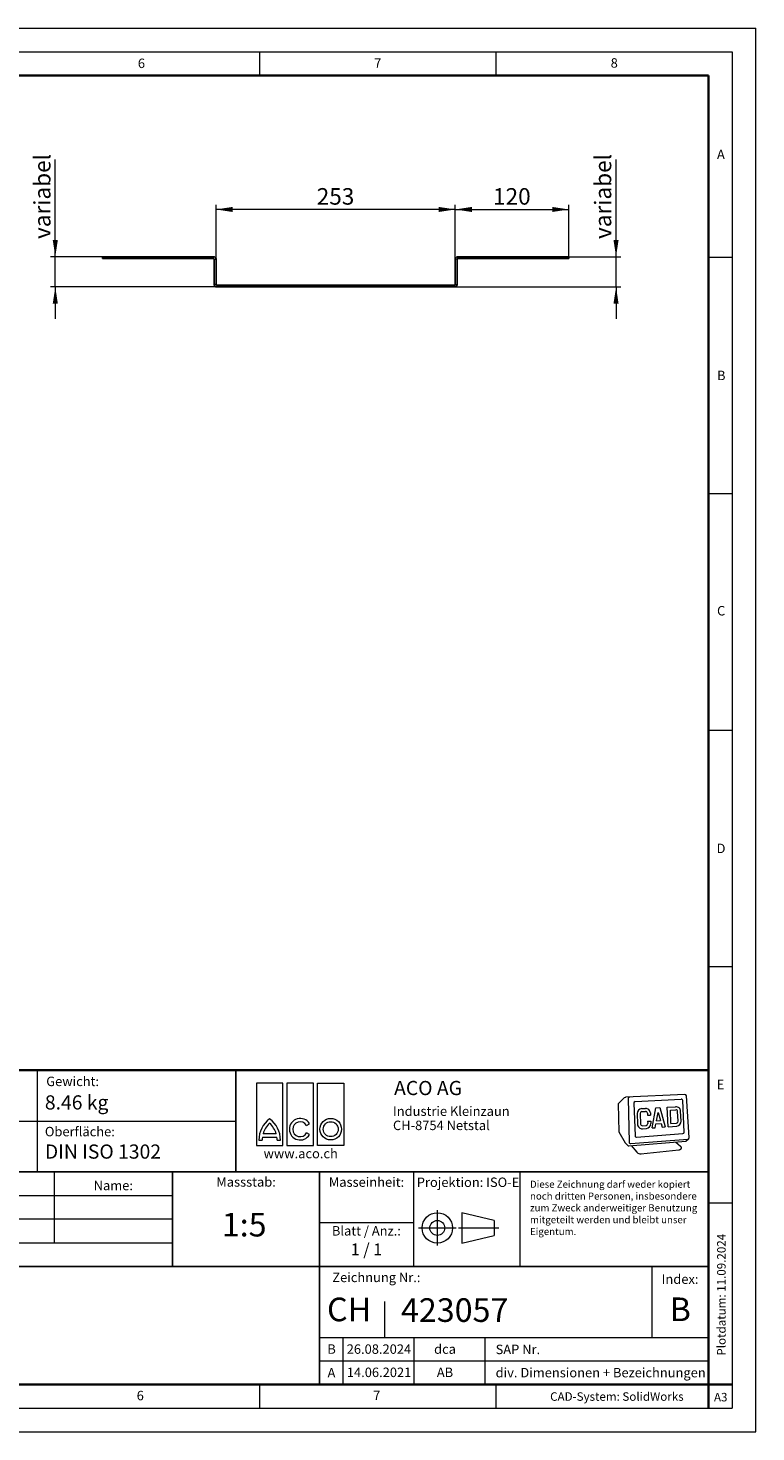
# Model space of a CAD drawing. Units: millimetres. Extents: x 0 to 420, y 0 to 297.
# Drawn here: x 266 to 420, y 0 to 297 of the extents above; entities that cross this region are included whole.
import ezdxf

# ---------------------------------------------------------------- set-up
doc = ezdxf.new("R2010")
doc.units = ezdxf.units.MM
doc.header["$PDSIZE"] = -1
doc.linetypes.add('CENTERX2', pattern=[20.32, 12.7, -2.54, 2.54, -2.54])
doc.styles.add('SLDTEXTSTYLE0', font='TXT', dxfattribs={"width": 0.605})
doc.styles.add('SLDTEXTSTYLE1', font='TXT', dxfattribs={"width": 0.563})
doc.dimstyles.new('SLDDIMSTYLE0', dxfattribs={"dimtxt": 3.5, "dimasz": 3.5, "dimexe": 0, "dimexo": 0.0625, "dimgap": 0.875, "dimtad": 1, "dimlfac": 5, "dimrnd": 1e-09, "dimzin": 12, "dimdsep": 46, "dimtxsty": 'SLDTEXTSTYLE0', "dimsah": 1, "dimcen": 0.09, "dimadec": 0, "dimazin": 3, "dimtfac": 1, "dimtdec": 3, "dimtofl": 0, "dimtmove": 0, "dimatfit": 3, "dimfxl": 1, "dimfrac": 2, "dimtolj": 1, "dimtzin": 12, "dimarcsym": 0})
doc.dimstyles.new('SLDDIMSTYLE1', dxfattribs={"dimtxt": 3.5, "dimasz": 3.5, "dimexe": 0, "dimexo": 0.0625, "dimgap": 0.875, "dimtad": 1, "dimlfac": 5, "dimrnd": 1e-09, "dimzin": 12, "dimdsep": 46, "dimtxsty": 'SLDTEXTSTYLE0', "dimsah": 1, "dimcen": 0.09, "dimadec": 0, "dimazin": 3, "dimtfac": 1, "dimtdec": 3, "dimtmove": 0, "dimatfit": 0, "dimfxl": 1, "dimfrac": 2, "dimtolj": 1, "dimtzin": 12, "dimarcsym": 0})

# ---------------------------------------------------------------- blocks, each defined once
blk = doc.blocks.new('SW_NOTE_0')
at = {"color": 0, "linetype": 'Continuous', "lineweight": 0, "insert": (7.47, 2.58), "char_height": 2, "attachment_point": 2, "style": 'SLDTEXTSTYLE0'}
blk.add_mtext('www.aco.ch', dxfattribs=at)
blk = doc.blocks.new('SW_NOTE_0_1')
at = {"color": 0, "linetype": 'Continuous', "lineweight": 0, "insert": (0, 3.87), "char_height": 3, "attachment_point": 1, "style": 'SLDTEXTSTYLE0'}
blk.add_mtext('ACO AG', dxfattribs=at)
blk = doc.blocks.new('SW_NOTE_0_2')
at = {"color": 0, "linetype": 'Continuous', "lineweight": 0, "char_height": 2, "attachment_point": 1, "style": 'SLDTEXTSTYLE0'}
for s, insert in [('Industrie Kleinzaun', (0, 2.58)), ('CH-8754 Netstal', (0, -0.42))]:
    blk.add_mtext(s, dxfattribs=dict(at, insert=insert))
blk = doc.blocks.new('ACO-Logo')
at = {"color": 179, "linetype": 'Continuous', "lineweight": 18}
for p, q in [((0, 16.17), (0, 2.94)), ((5.59, 16.17), (0, 16.17)), ((5.59, 2.94), (5.59, 16.17)), ((6.46, 16.17), (6.46, 2.94)), ((12.05, 16.17), (6.46, 16.17)), ((12.05, 2.94), (12.05, 16.17)), ((12.93, 2.94), (12.93, 16.17)), ((12.93, 16.17), (18.52, 16.17)), ((18.52, 16.17), (18.52, 2.94)), ((77.51, 12.77), (76.49, 11.76)), ((90.64, 13.74), (78.15, 13.15)), ((78.63, 12.88), (78.84, 3.65)), ((79.85, 11.93), (80.09, 4.98)), ((80.13, 12.24), (89.85, 12.76)), ((90.46, 5.79), (90.16, 12.47)), ((91.53, 4.63), (90.96, 13.46)), ((76.49, 11.76), (76.65, 5.87)), ((80.53, 9.73), (80.61, 7.48)), ((81.17, 9.75), (81.24, 7.5)), ((81.47, 10.76), (82.27, 10.81)), ((81.51, 10.13), (82.31, 10.17)), ((82.69, 9.82), (82.71, 9.37)), ((82.71, 9.35), (83.34, 9.39)), ((83.33, 9.84), (83.34, 9.39)), ((83.7, 6.67), (84.51, 10.93)), ((84.51, 10.93), (85.35, 10.97)), ((84.64, 8.19), (84.97, 9.97)), ((84.97, 9.97), (85.45, 8.24)), ((85.35, 10.97), (86.49, 6.88)), ((86.88, 11.07), (88.67, 11.16)), ((87.08, 6.93), (86.88, 11.07)), ((87.55, 10.46), (88.71, 10.53)), ((87.68, 7.61), (87.55, 10.46)), ((89.19, 8.08), (89.09, 10.18)), ((89.82, 8.11), (89.73, 10.21)), ((10.61, 7.22), (11.22, 7.57)), ((81.63, 7.15), (82.43, 7.21)), ((81.68, 6.51), (82.48, 6.58)), ((82.75, 8.08), (83.39, 8.12)), ((82.75, 8.08), (82.77, 7.58)), ((83.39, 8.12), (83.4, 7.61)), ((83.7, 6.67), (84.36, 6.72)), ((84.36, 6.72), (84.51, 7.54)), ((84.51, 7.54), (85.63, 7.61)), ((84.64, 8.19), (85.45, 8.24)), ((85.63, 7.61), (85.85, 6.83)), ((85.85, 6.83), (86.49, 6.88)), ((87.08, 6.93), (88.91, 7.07)), ((87.68, 7.61), (88.85, 7.7)), ((0.51, 4.09), (1.21, 4.09)), ((1.26, 4.73), (4.33, 4.73)), ((4.18, 5.43), (1.41, 5.43)), ((4.37, 4.09), (5.08, 4.09)), ((11.23, 5.26), (10.63, 5.62)), ((76.65, 5.87), (78.03, 3.52)), ((78.03, 3.52), (78.36, 3.14)), ((78.36, 3.14), (78.47, 3.02)), ((78.8, 2.89), (90.8, 3.85)), ((79.16, 3.36), (91.26, 4.31)), ((80.41, 4.7), (90.18, 5.48)), ((88.68, 3.68), (89.67, 2.79)), ((90.8, 3.85), (91.4, 4.35)), ((0, 2.94), (5.59, 2.94)), ((6.46, 2.94), (12.05, 2.94)), ((18.52, 2.94), (12.93, 2.94)), ((79.26, 2.93), (80.49, 1.53)), ((81.34, 1.2), (89.33, 2.05)), ((89.67, 2.79), (89.75, 2.72)), ((89.75, 2.72), (89.8, 2.67)), ((89.8, 2.67), (89.84, 2.6)), ((89.84, 2.6), (89.87, 2.52)), ((89.87, 2.52), (89.87, 2.31))]:
    blk.add_line(p, q, dxfattribs=at)
for radius in [2.28, 1.58]:
    blk.add_circle((15.72, 6.41), radius, dxfattribs=at)
for centre, radius, start, end in [((78.19, 12.35), 0.8, 92.6996, 148.2554), ((78.93, 12.89), 0.3, 92.6996, 181.273), ((80.15, 11.94), 0.3, 93.0418, 181.9349), ((89.86, 12.46), 0.3, 2.5148, 93.0418), ((90.66, 13.44), 0.3, 3.7249, 92.6996), ((81.53, 9.76), 1, 93.1134, 181.9415), ((81.53, 9.76), 0.363, 93.1134, 181.9415), ((82.33, 9.81), 1, 1.9415, 93.1134), ((82.33, 9.81), 0.363, 1.9415, 93.1134), ((88.73, 10.16), 1, 2.6542, 93.1134), ((88.73, 10.16), 0.363, 2.6542, 93.1134), ((6.13, 4.07), 5.62, 126.4236, 179.7474), ((6.13, 4.07), 4.91, 132.7321, 163.9341), ((-0.54, 4.07), 5.62, 0.2526, 53.5764), ((-0.54, 4.07), 4.91, 16.0659, 47.2679), ((9.26, 6.41), 2.28, 30.7309, 330), ((9.26, 6.41), 1.58, 31.0558, 330), ((81.61, 7.51), 1, 181.9415, 274.3987), ((81.61, 7.51), 0.363, 181.9415, 274.3987), ((82.4, 7.57), 0.363, 274.3987, 1.9415), ((82.4, 7.57), 1, 274.3987, 1.9415), ((88.83, 8.07), 0.363, 274.3987, 2.6542), ((88.83, 8.07), 1, 274.3987, 2.6542), ((6.13, 4.07), 4.91, 172.3058, 179.7113), ((-0.54, 4.07), 4.91, 0.2887, 7.6942), ((78.77, 3.29), 0.4, 221.0091, 274.5606), ((79.14, 3.65), 0.3, 181.273, 274.4996), ((80.39, 4.99), 0.3, 181.9349, 274.6063), ((90.16, 5.78), 0.3, 274.6063, 2.5148), ((91.23, 4.61), 0.3, 274.4996, 3.7249), ((81.24, 2.19), 1, 221.4087, 276.0561), ((89.05, 4.1), 2.08, 277.7635, 279.1918), ((89.32, 2.43), 0.379, 279.1918, 281.4992), ((89.13, 3.35), 1.32, 281.4992, 285.2551), ((88.05, 7.32), 5.43, 285.2551, 287.1087), ((89.48, 2.66), 0.555, 287.1087, 303.6901), ((89.69, 2.35), 0.188, 303.6901, 332.3803), ((89.77, 2.31), 0.0984, 332.3803, 4.9765)]:
    blk.add_arc(centre, radius, start, end, dxfattribs=at)
at = {"color": 7, "linetype": 'Continuous', "lineweight": 0}
for name, p in [('SW_NOTE_0_1', (29.12, 12.75)), ('SW_NOTE_0_2', (28.89, 8.64)), ('SW_NOTE_0', (1.9, -0.32))]:
    blk.add_blockref(name, p, dxfattribs=at)
blk = doc.blocks.new('SW_NOTE_0_3')
at = {"color": 0, "linetype": 'Continuous', "lineweight": 0, "char_height": 1.5, "attachment_point": 1, "style": 'SLDTEXTSTYLE0'}
for s, insert in [('Diese Zeichnung darf weder kopiert', (0, 1.93)), ('zum Zweck anderweitiger Benutzung', (0, -3.07)), ('noch dritten Personen, insbesondere', (0, -0.57)), ('mitgeteilt werden und bleibt unser', (0, -5.57)), ('Eigentum.', (0, -8.07))]:
    blk.add_mtext(s, dxfattribs=dict(at, insert=insert))
blk = doc.blocks.new('_D')
at = {"color": 7, "linetype": 'Continuous', "lineweight": 0}
for p, q in [((305.82, 248.18), (305.82, 259.63)), ((356.42, 258.63), (305.82, 258.63)), ((356.42, 248.18), (356.42, 259.63))]:
    blk.add_line(p, q, dxfattribs=at)
at = {"color": 7, "linetype": 'Continuous', "lineweight": 18}
for points in [[(305.82, 258.63), (309.32, 258.09), (309.32, 259.16)], [(356.42, 258.63), (352.92, 259.16), (352.92, 258.09)]]:
    blk.add_solid(points, dxfattribs=at)
at = {"color": 7, "linetype": 'Continuous', "lineweight": 18, "insert": (327.11, 263.14), "char_height": 3.5, "attachment_point": 1, "style": 'SLDTEXTSTYLE0'}
blk.add_mtext('253', dxfattribs=at)
blk = doc.blocks.new('_D_1')
at = {"color": 7, "linetype": 'Continuous', "lineweight": 0}
for p, q in [((356.42, 248.18), (356.42, 259.63)), ((356.42, 258.63), (380.42, 258.63)), ((380.42, 248.73), (380.42, 259.63))]:
    blk.add_line(p, q, dxfattribs=at)
at = {"color": 7, "linetype": 'Continuous', "lineweight": 18}
for points in [[(356.42, 258.63), (359.92, 258.09), (359.92, 259.16)], [(380.42, 258.63), (376.92, 259.16), (376.92, 258.09)]]:
    blk.add_solid(points, dxfattribs=at)
at = {"color": 7, "linetype": 'Continuous', "lineweight": 18, "insert": (364.41, 263.14), "char_height": 3.5, "attachment_point": 1, "style": 'SLDTEXTSTYLE0'}
blk.add_mtext('120', dxfattribs=at)
blk = doc.blocks.new('_D_2')
at = {"color": 7, "linetype": 'Continuous', "lineweight": 0}
for p, q in [((390.42, 248.63), (390.42, 269.22)), ((380.52, 248.63), (391.42, 248.63)), ((390.42, 242.23), (390.42, 248.63)), ((356.37, 242.23), (391.42, 242.23)), ((390.42, 242.23), (390.42, 235.5))]:
    blk.add_line(p, q, dxfattribs=at)
at = {"color": 7, "linetype": 'Continuous', "lineweight": 18}
for points in [[(390.42, 248.63), (390.95, 252.13), (389.88, 252.13)], [(390.42, 242.23), (389.88, 238.73), (390.95, 238.73)]]:
    blk.add_solid(points, dxfattribs=at)
at = {"color": 7, "linetype": 'Continuous', "lineweight": 18, "insert": (385.9, 252.38), "char_height": 3.5, "attachment_point": 1, "rotation": 90, "style": 'SLDTEXTSTYLE0'}
blk.add_mtext('variabel', dxfattribs=at)
blk = doc.blocks.new('_D_3')
at = {"color": 7, "linetype": 'Continuous', "lineweight": 0}
for p, q in [((271.82, 248.63), (271.82, 269.22)), ((281.72, 248.63), (270.82, 248.63)), ((271.82, 242.23), (271.82, 248.63)), ((305.86, 242.23), (270.82, 242.23)), ((271.82, 242.23), (271.82, 235.5))]:
    blk.add_line(p, q, dxfattribs=at)
at = {"color": 7, "linetype": 'Continuous', "lineweight": 18}
for points in [[(271.82, 248.63), (272.35, 252.13), (271.28, 252.13)], [(271.82, 242.23), (271.28, 238.73), (272.35, 238.73)]]:
    blk.add_solid(points, dxfattribs=at)
at = {"color": 7, "linetype": 'Continuous', "lineweight": 18, "insert": (267.3, 252.38), "char_height": 3.5, "attachment_point": 1, "rotation": 90, "style": 'SLDTEXTSTYLE0'}
blk.add_mtext('variabel', dxfattribs=at)

msp = doc.modelspace()

# ---------------------------------------------------------------- linework, layer by layer
at = {"color": 7, "linetype": 'Continuous', "lineweight": 18}
for p, q in [((0, 297), (420, 297)), ((420, 0), (420, 297)), ((15, 292), (415, 292)), ((315, 292), (315, 287)), ((365, 292), (365, 287)), ((415, 292), (415, 5)), ((410, 248.5), (415, 248.5)), ((410, 198.5), (415, 198.5)), ((410, 148.5), (415, 148.5)), ((410, 98.5), (415, 98.5)), ((268, 76.5), (268, 55)), ((228, 65.75), (310, 65.75)), ((228, 55), (410, 55)), ((410, 55), (228, 55)), ((271.6, 55), (271.6, 40)), ((347.6611, 35), (347.6611, 55)), ((370.0572, 55.012), (370.0572, 35)), ((228, 50), (296.6, 50)), ((410, 48.5), (415, 48.5)), ((296.6, 45), (228, 45)), ((357.7662, 46.372), (357.7662, 39.9353)), ((364.6059, 44.7376), (357.7662, 46.372)), ((364.6059, 44.7376), (364.6059, 41.5697)), ((347.6611, 44.2134), (327.6611, 44.2134)), ((228, 40), (296.6, 40)), ((357.7662, 39.9353), (364.6059, 41.5697)), ((398, 35), (398, 20)), ((341.4855, 20), (341.4855, 27.5647)), ((327.6611, 20), (410, 20)), ((332.6611, 20), (332.6611, 10)), ((347.6611, 20), (347.6611, 10)), ((362.6611, 20), (362.6611, 10)), ((410, 15), (327.6611, 15)), ((315, 10), (315, 5)), ((365, 10), (365, 5)), ((15, 5), (415, 5)), ((0, 0), (420, 0))]:
    msp.add_line(p, q, dxfattribs=at)
at = {"color": 7, "linetype": 'Continuous', "lineweight": 35}
for p, q in [((410, 287), (20, 287)), ((410, 5), (410, 287)), ((228, 76.5), (410, 76.5)), ((20, 10), (415, 10))]:
    msp.add_line(p, q, dxfattribs=at)
at = {"color": 7, "linetype": 'Continuous', "lineweight": 25}
for p, q in [((281.8158, 248.6262), (305.2685, 248.6262)), ((281.8158, 248.6262), (281.8158, 248.2262)), ((281.8158, 248.2262), (305.2685, 248.2262)), ((305.4158, 242.7735), (305.4158, 248.0789)), ((305.8158, 242.7735), (305.8158, 248.0789)), ((356.4158, 248.0789), (356.4158, 242.7735)), ((356.8158, 248.0789), (356.8158, 242.7735)), ((356.9631, 248.6262), (380.4158, 248.6262)), ((356.9631, 248.2262), (380.4158, 248.2262)), ((380.4158, 248.6262), (380.4158, 248.2262)), ((305.9631, 242.6262), (356.2685, 242.6262)), ((305.9631, 242.2262), (356.2685, 242.2262)), ((310, 76.5), (310, 55)), ((410, 55), (228, 55)), ((296.6, 55), (296.6, 35)), ((327.6611, 10), (327.6611, 55)), ((228, 35), (410, 35))]:
    msp.add_line(p, q, dxfattribs=at)
at = {"color": 8, "linetype": 'Continuous', "lineweight": 18}
for p, q in [((305.2685, 248.2262), (305.2685, 248.6262)), ((305.4158, 248.0789), (305.8158, 248.0789)), ((356.8158, 248.0789), (356.4158, 248.0789)), ((356.9631, 248.2262), (356.9631, 248.6262)), ((305.8158, 242.7735), (305.4158, 242.7735)), ((305.9631, 242.6262), (305.9631, 242.2262)), ((356.2685, 242.6262), (356.2685, 242.2262)), ((356.4158, 242.7735), (356.8158, 242.7735))]:
    msp.add_line(p, q, dxfattribs=at)
at = {"color": 7, "linetype": 'CENTERX2', "lineweight": 18}
for p, q in [((352.6175, 46.908), (352.6175, 39.4622)), ((348.624, 43.1537), (356.6109, 43.1537)), ((357.1289, 43.1537), (365.6255, 43.1537))]:
    msp.add_line(p, q, dxfattribs=at)
at = {"color": 7, "linetype": 'Continuous', "lineweight": 18}
for radius in [3.2183, 1.584]:
    msp.add_circle((352.6175, 43.1537), radius, dxfattribs=at)
at = {"color": 7, "linetype": 'Continuous', "lineweight": 25}
for centre, radius, start, end in [((305.2685, 248.0789), 0.5473, 0, 90), ((305.2685, 248.0789), 0.1473, 0, 90), ((356.9631, 248.0789), 0.5473, 90, 180), ((356.9631, 248.0789), 0.1473, 90, 180), ((305.9631, 242.7735), 0.5473, 180, 270), ((305.9631, 242.7735), 0.1473, 180, 270), ((356.2685, 242.7735), 0.5473, 270, 0), ((356.2685, 242.7735), 0.1473, 270, 0)]:
    msp.add_arc(centre, radius, start, end, dxfattribs=at)
msp.add_point((410, 10))

# ---------------------------------------------------------------- block references
at = {"color": 7, "linetype": 'Continuous'}
msp.add_blockref('ACO-Logo', (314.3511, 57.6366), dxfattribs=at)
at = {"color": 7, "linetype": 'Continuous', "lineweight": 0}
msp.add_blockref('SW_NOTE_0_3', (372.2204, 51.2203), dxfattribs=at)

# ---------------------------------------------------------------- texts
at = {"color": 7, "linetype": 'Continuous', "lineweight": 18}
for s, insert, char_height, attachment_point, style in [('6', (290.0344, 290.5429), 2, 2, 'SLDTEXTSTYLE0'), ('7', (340.0216, 290.5954), 2, 2, 'SLDTEXTSTYLE0'), ('8', (390.0377, 290.6215), 2, 2, 'SLDTEXTSTYLE0'), ('A', (412.5951, 271.2798), 2, 2, 'SLDTEXTSTYLE0'), ('B', (412.6717, 224.5121), 2, 2, 'SLDTEXTSTYLE0'), ('C', (412.6491, 174.728), 2, 2, 'SLDTEXTSTYLE0'), ('D', (412.6234, 124.4518), 2, 2, 'SLDTEXTSTYLE0'), ('Gewicht:', (269.898, 75.1611), 2, 1, 'SLDTEXTSTYLE0'), ('E', (412.5161, 74.5096), 2, 2, 'SLDTEXTSTYLE0'), ('8.46 kg', (269.6126, 71.2122), 3, 1, 'SLDTEXTSTYLE0'), ('Oberfläche:', (269.6126, 64.5423), 2, 1, 'SLDTEXTSTYLE0'), ('DIN ISO 1302', (269.6126, 60.8119), 3, 1, 'SLDTEXTSTYLE0'), ('Massstab:', (312.1625, 53.8816), 2, 2, 'SLDTEXTSTYLE0'), ('Masseinheit:', (337.6324, 53.8554), 2, 2, 'SLDTEXTSTYLE0'), ('Projektion: ISO-E', (348.2746, 53.8191), 2, 1, 'SLDTEXTSTYLE0'), ('Name:', (279.9349, 53.1361), 2, 1, 'SLDTEXTSTYLE0'), ('1:5', (311.7649, 46.349), 5, 2, 'SLDTEXTSTYLE0'), ('Blatt / Anz.:', (337.6114, 43.5452), 2, 2, 'SLDTEXTSTYLE0'), ('1 / 1', (337.6348, 39.8697), 2.5, 2, 'SLDTEXTSTYLE1'), ('Zeichnung Nr.:', (330.407, 33.6926), 2, 1, 'SLDTEXTSTYLE0'), ('Index:', (403.9553, 33.3249), 2, 2, 'SLDTEXTSTYLE0'), ('CH', (329.2896, 28.4139), 5, 1, 'SLDTEXTSTYLE0'), ('423057', (344.9268, 28.2773), 5, 1, 'SLDTEXTSTYLE0'), ('B', (403.9986, 28.4395), 5, 2, 'SLDTEXTSTYLE0'), ('B', (330.2495, 18.5245), 2, 2, 'SLDTEXTSTYLE0'), ('26.08.2024', (340.2668, 18.5246), 2, 2, 'SLDTEXTSTYLE0'), ('dca', (354.2454, 18.5246), 2, 2, 'SLDTEXTSTYLE0'), ('SAP Nr.', (364.9469, 18.4594), 2, 1, 'SLDTEXTSTYLE0'), ('A', (330.2274, 13.5245), 2, 2, 'SLDTEXTSTYLE0'), ('14.06.2021', (340.2953, 13.6069), 2, 2, 'SLDTEXTSTYLE0'), ('AB', (354.2335, 13.6069), 2, 2, 'SLDTEXTSTYLE0'), ('div. Dimensionen + Bezeichnungen', (364.9469, 13.5417), 2, 1, 'SLDTEXTSTYLE0'), ('6', (289.7886, 8.6885), 2, 2, 'SLDTEXTSTYLE0'), ('7', (339.8003, 8.7205), 2, 2, 'SLDTEXTSTYLE0'), ('CAD-System: SolidWorks', (390.5946, 8.3847), 1.8, 2, 'SLDTEXTSTYLE0'), ('A3', (412.5579, 8.255), 1.8, 2, 'SLDTEXTSTYLE0')]:
    msp.add_mtext(s, dxfattribs=dict(at, insert=insert, char_height=char_height, attachment_point=attachment_point, style=style))
at = {"color": 7, "linetype": 'Continuous', "lineweight": 18, "insert": (411.7953, 41.9108), "char_height": 1.8, "attachment_point": 3, "rotation": 90, "style": 'SLDTEXTSTYLE0'}
msp.add_mtext('Plotdatum: 11.09.2024', dxfattribs=at)

# ---------------------------------------------------------------- dimensions: what is measured, and where the dimension line sits
at = {"color": 7, "linetype": 'Continuous', "lineweight": 18}
for base, p1, p2, picture, middle in [((271.8158, 248.6262), (305.9631, 242.2262), (281.8158, 248.6262), '_D_3', (271.8158, 260.8005)), ((390.4158, 248.6262), (356.2685, 242.2262), (380.4158, 248.6262), '_D_2', (390.4158, 260.8005))]:
    dim = msp.add_linear_dim(base=base, p1=p1, p2=p2, angle=90, text='variabel', dimstyle='SLDDIMSTYLE1', dxfattribs=at)
    dim.commit()
    dim.dimension.update_dxf_attribs({"geometry": picture, "text_midpoint": middle, "dimtype": 160})
for base, p2, picture, middle in [((305.8158, 258.6262), (305.8158, 248.0789), '_D', (331.1158, 258.6262)), ((380.4158, 258.6262), (380.4158, 248.6262), '_D_1', (368.4158, 258.6262))]:
    dim = msp.add_linear_dim(base=base, p1=(356.4158, 248.0789), p2=p2, dimstyle='SLDDIMSTYLE0', dxfattribs=at)
    dim.commit()
    dim.dimension.update_dxf_attribs({"geometry": picture, "text_midpoint": middle, "dimtype": 160})

doc.saveas('drawing.dxf')
